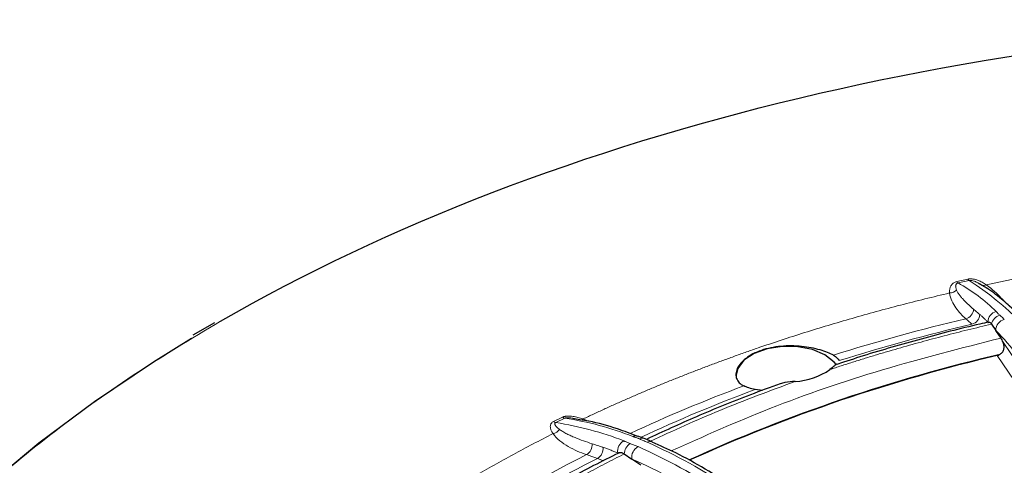
# Model space of a CAD drawing. Units: millimetres. Extents: x 0 to 420, y 0 to 297.
# Drawn here: x 362 to 369, y 212 to 215 of the extents above; entities that cross this region are included whole.
import ezdxf

# ---------------------------------------------------------------- set-up
doc = ezdxf.new("R2010")
doc.units = ezdxf.units.MM

msp = doc.modelspace()

# ---------------------------------------------------------------- linework, layer by layer
at = {"color": 8, "linetype": 'Continuous', "lineweight": 18}
for p, q in [((369.054599, 213.484702), (369.138442, 213.503588)), ((369.148354, 213.493438), (369.064511, 213.474552)), ((370.408308, 211.54288), (369.408082, 213.022676)), ((370.311863, 211.517242), (369.363101, 212.920899)), ((365.979754, 212.417035), (366.048432, 212.450614)), ((366.066055, 212.443117), (365.997378, 212.409538)), ((366.24505, 212.420518), (366.206168, 212.437226)), ((366.361028, 212.11875), (366.315349, 212.136676))]:
    msp.add_line(p, q, dxfattribs=at)
at = {"color": 7, "linetype": 'Continuous', "lineweight": 25}
for p, q in [((369.239164, 213.461805), (369.222607, 213.470772)), ((369.22379, 213.471252), (369.248468, 213.456941)), ((363.395686, 213.171111), (363.230788, 213.075652)), ((369.320484, 213.16044), (369.352725, 213.11274)), ((369.392236, 213.054286), (369.352725, 213.11274)), ((367.572631, 212.654922), (367.517744, 212.661491)), ((366.181891, 212.431198), (366.126878, 212.4405)), ((366.679024, 212.285574), (366.622654, 212.306423)), ((366.732242, 212.26181), (366.679022, 212.285575)), ((366.519477, 212.170379), (366.5768, 212.131307)), ((366.647048, 212.083426), (366.5768, 212.131307))]:
    msp.add_line(p, q, dxfattribs=at)
at = {"color": 7, "linetype": 'Continuous', "lineweight": 25, "flags": 128}
for points in [[(361.661396, 211.927629), (362.056475, 212.255313), (362.479797, 212.571024), (362.930275, 212.873953), (363.219855, 213.053296)], [(368.049338, 212.92516), (367.954002, 212.965779), (367.842163, 212.98837), (367.723757, 212.990928), (367.609306, 212.973224), (367.508979, 212.936832), (367.43169, 212.884985), (367.384307, 212.822291), (367.370763, 212.762899)], [(368.136792, 212.848898), (368.119699, 212.870124), (368.049338, 212.92516)]]:
    msp.add_lwpolyline(points, dxfattribs=at)
at = {"color": 8, "linetype": 'Continuous', "lineweight": 18}
for centre, radius, start, end in [((369.08107, 213.500638), 0.030898, 211.0497889, 237.5941051), ((368.410897, 212.294032), 1.349384, 45.5300614, 61.0281973), ((369.164913, 213.519525), 0.030898, 211.0497889, 237.5941051), ((367.965591, 211.630125), 2.207004, 31.0497889, 57.5941051), ((369.25998, 213.49345), 0.037878, 236.6634507, 302.0876289), ((368.99948, 213.476741), 0.078497, 270.321559, 313.7549124), ((369.105997, 213.276051), 0.07641, 283.4794254, 359.3144411), ((369.153021, 213.235096), 0.076413, 283.5470294, 0.0191284), ((369.374753, 213.176694), 0.082402, 103.0200042, 180.9590244), ((369.404652, 213.146679), 0.085286, 105.1466261, 170.7144491), ((372.512714, 198.89793), 14.69979, 103.3289303, 107.4126746), ((372.515987, 199.050878), 14.501022, 103.3369906, 107.4853552), ((369.435425, 213.115687), 0.082753, 102.6766699, 182.0403652), ((372.224265, 200.675489), 12.580138, 103.035543, 114.4816355), ((371.662212, 201.359387), 12.094358, 110.4791986, 114.9335025), ((371.685263, 201.455235), 11.956102, 110.3997755, 114.9368657), ((366.005064, 212.45207), 0.043221, 234.154335, 259.7555044), ((365.62613, 209.996094), 2.44183, 68.6285192, 81.2550297), ((366.073742, 212.485649), 0.043221, 234.154335, 259.7555044), ((365.694807, 210.029673), 2.44183, 68.6285192, 81.2550297), ((366.179837, 212.46211), 0.036229, 292.6325367, 316.6177696), ((365.956578, 212.412408), 0.089673, 282.9453029, 321.7101957), ((366.606808, 212.262313), 0.046857, 69.558091, 118.2311144), ((366.189123, 212.23878), 0.085061, 299.8334715, 6.2874386), ((366.561866, 212.188984), 0.09313, 119.5289183, 186.94549), ((366.61505, 212.16805), 0.095601, 121.8600822, 178.6040337), ((366.658991, 212.240296), 0.049511, 66.0966598, 116.6133558), ((366.715294, 212.218982), 0.046034, 67.3386308, 118.6340696), ((365.179916, 208.799132), 3.776704, 55.3929007, 66.3781702), ((370.699159, 203.332448), 9.898199, 116.8314194, 122.1476324), ((366.272813, 212.210467), 0.085173, 299.9610541, 6.8828305), ((366.670963, 212.143038), 0.094891, 119.2782916, 187.1010705), ((365.111238, 208.765553), 3.776704, 55.3929007, 66.3781702), ((370.721282, 203.429815), 9.75816, 116.8407727, 122.2434114)]:
    msp.add_arc(centre, radius, start, end, dxfattribs=at)
at = {"color": 7, "linetype": 'Continuous', "lineweight": 25}
for centre, radius, start, end in [((372.220901, 200.680378), 12.5697, 103.1414742, 114.4641332), ((367.79889, 213.225403), 0.502539, 272.8367891, 305.0953697)]:
    msp.add_arc(centre, radius, start, end, dxfattribs=at)
for points, knots in [([(363.442109, 213.183738), (365.992531, 214.656065), (369.451919, 215.483275), (376.665603, 215.483275), (380.12499, 214.656065), (382.675413, 213.183738)], [0, 0, 0, 0, 0.5, 0.5, 1, 1, 1, 1]), ([(369.497099, 213.261091), (369.463113, 213.292271), (369.389867, 213.35947), (369.306404, 213.422763), (369.257084, 213.450025), (369.246465, 213.455895)], [0, 0, 0, 0, 0.404493729, 0.871780164, 1, 1, 1, 1]), ([(369.298981, 213.175529), (369.276311, 213.170539), (369.101161, 213.131987), (368.780876, 213.046792), (368.41727, 212.9448), (368.208328, 212.875535), (368.142448, 212.853695)], [0, 0, 0, 0, 0.05666146, 0.43776572, 0.82272607, 1, 1, 1, 1]), ([(369.293299, 213.173218), (369.296731, 213.176822), (369.300867, 213.177515), (369.310244, 213.173133), (369.315316, 213.168085), (369.320484, 213.16044)], [0, 0, 0, 0, 0.5, 0.5, 1, 1, 1, 1]), ([(368.113774, 212.92409), (368.101003, 212.931285), (368.086144, 212.938279), (368.052198, 212.951738), (368.033014, 212.958208), (367.991834, 212.969849), (367.969678, 212.975094), (367.922093, 212.984068), (367.897365, 212.987657), (367.846476, 212.992718), (367.81995, 212.994199), (367.766965, 212.994591), (367.740578, 212.993534), (367.688023, 212.988672), (367.661811, 212.984819), (367.611926, 212.974489), (367.587947, 212.967998), (367.541983, 212.952205), (367.520655, 212.94312), (367.481544, 212.922869), (367.463529, 212.911541), (367.432086, 212.887514), (367.418672, 212.874891), (367.39642, 212.848691), (367.387607, 212.835039), (367.375421, 212.808287), (367.371897, 212.79504), (367.370089, 212.769138), (367.371858, 212.756792), (367.380396, 212.733952), (367.387256, 212.7233), (367.405681, 212.704442), (367.417142, 212.696266), (367.430791, 212.689372)], [0, 0, 0, 0, 0.0625, 0.0625, 0.125, 0.125, 0.1875, 0.1875, 0.25, 0.25, 0.3125, 0.3125, 0.375, 0.375, 0.4375, 0.4375, 0.5, 0.5, 0.5625, 0.5625, 0.625, 0.625, 0.6875, 0.6875, 0.75, 0.75, 0.8125, 0.8125, 0.875, 0.875, 0.9375, 0.9375, 1, 1, 1, 1]), ([(369.386746, 212.931442), (369.393902, 212.936299), (369.40014, 212.942442), (369.409731, 212.956854), (369.412979, 212.965085), (369.416038, 212.982018), (369.415887, 212.990783), (369.413323, 213.007382), (369.410936, 213.015349), (369.408082, 213.022676)], [0, 0, 0, 0, 0.25, 0.25, 0.5, 0.5, 0.75, 0.75, 1, 1, 1, 1]), ([(368.141887, 212.855195), (368.141651, 212.855207), (368.136824, 212.855455), (368.12017, 212.839925), (368.098968, 212.823083), (368.08782, 212.814227)], [0, 0, 0, 0, 0.02380556, 0.48671123, 1, 1, 1, 1]), ([(367.708615, 212.704555), (367.632804, 212.677314), (367.414178, 212.598756), (367.072177, 212.458505), (366.814233, 212.339753), (366.68792, 212.281601)], [0, 0, 0, 0, 0.213149257, 0.614684448, 1, 1, 1, 1]), ([(367.517744, 212.661491), (367.500564, 212.664845), (367.484584, 212.668896), (367.455541, 212.678218), (367.442444, 212.683487), (367.430791, 212.689372)], [0, 0, 0, 0, 0.5, 0.5, 1, 1, 1, 1]), ([(367.823761, 212.723479), (367.796791, 212.721828), (367.756536, 212.719365), (367.720168, 212.70938), (367.708167, 212.706086)], [0, 0, 0, 0, 0.67001345, 1, 1, 1, 1]), ([(366.622978, 212.304132), (366.571165, 212.323764), (366.445104, 212.37153), (366.297817, 212.41274), (366.204282, 212.427633), (366.181891, 212.431198)], [0, 0, 0, 0, 0.34673396, 0.84361552, 1, 1, 1, 1]), ([(367.367123, 211.908067), (367.36498, 211.909618), (367.288225, 211.965176), (367.136186, 212.056795), (366.926276, 212.175061), (366.79237, 212.233832), (366.732522, 212.260099)], [0, 0, 0, 0, 0.010103569, 0.361933561, 0.71481919, 1, 1, 1, 1]), ([(366.477374, 212.17702), (366.413009, 212.145299), (366.219175, 212.049771), (365.915932, 211.877097), (365.676589, 211.73637), (365.565879, 211.661096), (365.565824, 211.661058)], [0, 0, 0, 0, 0.19884306, 0.5988089, 0.99979795, 1, 1, 1, 1]), ([(366.471144, 212.175882), (366.477245, 212.180404), (366.484603, 212.182205), (366.501268, 212.180331), (366.510289, 212.176641), (366.519477, 212.170379)], [0, 0, 0, 0, 0.5, 0.5, 1, 1, 1, 1])]:
    msp.add_open_spline(points, degree=3, knots=knots, dxfattribs=at)
at = {"color": 8, "linetype": 'Continuous', "lineweight": 18}
for points, knots in [([(369.280102, 213.461358), (369.312032, 213.468199), (369.375874, 213.481877), (369.472028, 213.501725), (369.568429, 213.521074), (369.665105, 213.539878), (369.762049, 213.558149), (369.859264, 213.575884), (369.956748, 213.593083), (370.054502, 213.609747), (370.152525, 213.625874), (370.250818, 213.641466), (370.349381, 213.656523), (370.448213, 213.671043), (370.547316, 213.685028), (370.646687, 213.698478), (370.746329, 213.711391), (370.879493, 213.727889), (371.04638, 213.747145), (371.247245, 213.768049), (371.448617, 213.786741), (371.650495, 213.803218), (371.85288, 213.817492), (372.055775, 213.829512), (372.259161, 213.839477), (372.395038, 213.844247), (372.463013, 213.846632)], [0, 0, 0, 0, 0.03129822, 0.06257697, 0.09383905, 0.12508724, 0.15632435, 0.18755317, 0.21877652, 0.24999719, 0.28121799, 0.31244173, 0.34367121, 0.37490924, 0.40615861, 0.43742213, 0.46870258, 0.50000277, 0.56257906, 0.62508864, 0.68755387, 0.74999719, 0.81244103, 0.87490784, 0.93742004, 1, 1, 1, 1]), ([(368.999921, 213.398245), (368.999766, 213.401879), (368.999465, 213.408939), (369.000056, 213.419231), (369.00145, 213.428904), (369.003711, 213.437959), (369.007393, 213.447945), (369.013163, 213.458448), (369.021775, 213.468349), (369.031677, 213.475841), (369.042289, 213.481353), (369.050547, 213.4836), (369.054599, 213.484702)], [0, 0, 0, 0, 0.111947072, 0.217550588, 0.317073567, 0.410830217, 0.499196277, 0.631404583, 0.749273168, 0.838387291, 0.920703285, 1, 1, 1, 1]), ([(369.064511, 213.474552), (369.063321, 213.47424), (369.060873, 213.473598), (369.057721, 213.472171), (369.054932, 213.470418), (369.052535, 213.468303), (369.050516, 213.46584), (369.048882, 213.463024), (369.047638, 213.459854), (369.046795, 213.456331), (369.046361, 213.452454), (369.046346, 213.448227), (369.046947, 213.441617), (369.049062, 213.43215), (369.052112, 213.424302), (369.053767, 213.420042)], [0, 0, 0, 0, 0.03019916, 0.06213424, 0.09721157, 0.13650022, 0.18076346, 0.23053419, 0.28618509, 0.34798009, 0.41610924, 0.49071156, 0.57189017, 0.76761816, 1, 1, 1, 1]), ([(369.138442, 213.503588), (369.140537, 213.504014), (369.144742, 213.504868), (369.151372, 213.505609), (369.158218, 213.505949), (369.165304, 213.505852), (369.17262, 213.505329), (369.184006, 213.503898), (369.199703, 213.500489), (369.223238, 213.492691), (369.251173, 213.479842), (369.269989, 213.46782), (369.280102, 213.461358)], [0, 0, 0, 0, 0.03946099, 0.07918651, 0.11969716, 0.16148421, 0.20499571, 0.25062894, 0.3684796, 0.50138659, 0.73201387, 1, 1, 1, 1]), ([(369.222607, 213.470772), (369.214554, 213.475582), (369.199773, 213.48441), (369.177028, 213.492466), (369.16034, 213.494508), (369.152971, 213.494285), (369.149854, 213.493714), (369.148354, 213.493438)], [0, 0, 0, 0, 0.4279994, 0.7856334, 0.90490762, 0.9542469, 1, 1, 1, 1]), ([(369.475967, 213.281073), (369.449557, 213.303794), (369.422619, 213.331057), (369.376584, 213.377564), (369.360289, 213.393936), (369.324028, 213.427436), (369.304178, 213.444662), (369.280102, 213.461358)], [0, 0, 0, 0, 0.5, 0.5, 0.75, 0.75, 1, 1, 1, 1]), ([(366.206168, 212.437226), (366.232521, 212.449681), (366.28521, 212.474584), (366.364992, 212.511381), (366.445285, 212.547752), (366.526147, 212.583658), (366.607562, 212.619111), (366.689534, 212.654107), (366.772062, 212.688647), (366.855147, 212.722731), (366.938788, 212.756359), (367.022986, 212.789531), (367.10774, 212.822246), (367.19305, 212.854506), (367.278916, 212.886309), (367.365339, 212.917657), (367.452318, 212.948548), (367.568988, 212.989113), (367.716002, 213.038607), (367.894226, 213.09603), (368.074173, 213.151456), (368.255846, 213.20488), (368.439236, 213.256318), (368.624377, 213.305718), (368.811138, 213.353267), (368.936971, 213.383247), (368.999921, 213.398245)], [0, 0, 0, 0, 0.03129822, 0.06257697, 0.09383905, 0.12508724, 0.15632435, 0.18755317, 0.21877652, 0.24999719, 0.28121799, 0.31244173, 0.34367121, 0.37490924, 0.40615861, 0.43742213, 0.46870258, 0.50000277, 0.56257906, 0.62508864, 0.68755387, 0.74999719, 0.81244103, 0.87490784, 0.93742004, 1, 1, 1, 1]), ([(368.999921, 213.398245), (369.00179, 213.37661), (369.008491, 213.356364), (369.025815, 213.318386), (369.036598, 213.300708), (369.071346, 213.25188), (369.09765, 213.224517), (369.123808, 213.201746)], [0, 0, 0, 0, 0.25, 0.25, 0.5, 0.5, 1, 1, 1, 1]), ([(369.053767, 213.420042), (369.05524, 213.416761), (369.058291, 213.409963), (369.064113, 213.399778), (369.070962, 213.389193), (369.080772, 213.375668), (369.094088, 213.359368), (369.116263, 213.335187), (369.145946, 213.306343), (369.170144, 213.28563), (369.182402, 213.275137)], [0, 0, 0, 0, 0.05637781, 0.1168179, 0.18135978, 0.25003506, 0.37161267, 0.50011312, 0.74677556, 1, 1, 1, 1]), ([(369.182402, 213.275137), (369.190216, 213.268571), (369.205851, 213.255434), (369.221571, 213.241894), (369.229434, 213.235122)], [0, 0, 0, 0, 0.49980098, 1, 1, 1, 1]), ([(369.229434, 213.235122), (369.234648, 213.230547), (369.245078, 213.221397), (369.260784, 213.206748), (369.276534, 213.191484), (369.287086, 213.180705), (369.292362, 213.175315)], [0, 0, 0, 0, 0.24983525, 0.49978153, 0.74983706, 1, 1, 1, 1]), ([(369.356188, 213.256977), (369.357228, 213.255941), (369.359503, 213.253676), (369.363522, 213.249), (369.368245, 213.243009), (369.374458, 213.2359), (369.379684, 213.231342), (369.382367, 213.229002)], [0, 0, 0, 0, 0.11427169, 0.24988845, 0.49992108, 0.74320932, 1, 1, 1, 1]), ([(369.382367, 213.229002), (369.386295, 213.225633), (369.394303, 213.218763), (369.40592, 213.207904), (369.413437, 213.200297), (369.417265, 213.196422)], [0, 0, 0, 0, 0.320786314, 0.654084406, 1, 1, 1, 1]), ([(361.379146, 203.624914), (361.307351, 203.69037), (360.997412, 203.972942), (360.623565, 204.436341), (360.233447, 205.00106), (359.956587, 205.505634), (359.736283, 206.023985), (359.576898, 206.553617), (359.48029, 207.091128), (359.447983, 207.632172), (359.480293, 208.173214), (359.576889, 208.710731), (359.736344, 209.240337), (359.956391, 209.758781), (360.234203, 210.263013), (360.587656, 210.781348), (361.024699, 211.306617), (361.550649, 211.830502), (362.133046, 212.318828), (362.758645, 212.7724), (363.216199, 213.047775), (363.442109, 213.183738)], [0, 0, 0, 0, 0.0223971, 0.09668876, 0.14725143, 0.19822661, 0.24958525, 0.30149306, 0.35355381, 0.40573661, 0.45792207, 0.5099828, 0.56188796, 0.61324923, 0.66422436, 0.71478445, 0.77422156, 0.83256314, 0.88970185, 0.94554204, 1, 1, 1, 1]), ([(369.320484, 213.16044), (369.290195, 213.153316), (369.229637, 213.139073), (369.139288, 213.117064), (369.049334, 213.094591), (368.959809, 213.071608), (368.870703, 213.048128), (368.782019, 213.024148), (368.693757, 212.999667), (368.605916, 212.974686), (368.518496, 212.949206), (368.431499, 212.923224), (368.34492, 212.896745), (368.258772, 212.869757), (368.173012, 212.842303), (368.116222, 212.823587), (368.08782, 212.814227)], [0, 0, 0, 0, 0.07151825, 0.14299513, 0.21443752, 0.28585231, 0.35724638, 0.42862664, 0.5, 0.57137336, 0.64275362, 0.71414769, 0.78556248, 0.85700487, 0.92848175, 1, 1, 1, 1]), ([(366.878033, 212.193511), (367.125232, 212.30411), (367.635525, 212.532418), (368.478835, 212.82196), (369.087834, 212.97686), (369.392236, 213.054286)], [0, 0, 0, 0, 0.319703013, 0.65996074, 1, 1, 1, 1]), ([(366.719581, 212.267463), (366.893937, 212.347727), (367.248234, 212.510826), (367.629914, 212.651854), (367.823761, 212.723479)], [0, 0, 0, 0, 0.492119919, 1, 1, 1, 1]), ([(366.048432, 212.450614), (366.050174, 212.451409), (366.05367, 212.453006), (366.059524, 212.454949), (366.065808, 212.456554), (366.072564, 212.45779), (366.079779, 212.458667), (366.091352, 212.459448), (366.108116, 212.459166), (366.134763, 212.456201), (366.168411, 212.449285), (366.192969, 212.441441), (366.206168, 212.437226)], [0, 0, 0, 0, 0.03946099, 0.079186511, 0.119697163, 0.16148421, 0.204995708, 0.250628942, 0.368479599, 0.501386589, 0.732013868, 1, 1, 1, 1]), ([(365.976667, 212.325014), (365.974477, 212.328421), (365.970221, 212.335043), (365.964991, 212.344888), (365.960869, 212.354298), (365.957914, 212.363286), (365.95578, 212.373421), (365.95533, 212.384437), (365.957907, 212.395415), (365.963058, 212.404358), (365.969995, 212.41156), (365.976542, 212.415233), (365.979754, 212.417035)], [0, 0, 0, 0, 0.11194707, 0.21755059, 0.31707357, 0.41083022, 0.49919628, 0.63140458, 0.74927317, 0.83838729, 0.92070329, 1, 1, 1, 1]), ([(365.997378, 212.409538), (365.996436, 212.40902), (365.994498, 212.407955), (365.992452, 212.406028), (365.991005, 212.403867), (365.990213, 212.401445), (365.99005, 212.398772), (365.990527, 212.395844), (365.991648, 212.392662), (365.993421, 212.389229), (365.995854, 212.385545), (365.998954, 212.381614), (366.004408, 212.375588), (366.01346, 212.367196), (366.022211, 212.360486), (366.026961, 212.356843)], [0, 0, 0, 0, 0.03019916, 0.06213424, 0.09721157, 0.13650022, 0.18076346, 0.23053419, 0.28618509, 0.34798009, 0.41610924, 0.49071156, 0.57189017, 0.76761816, 1, 1, 1, 1]), ([(366.12751, 212.442679), (366.125199, 212.443227), (366.113131, 212.446087), (366.095017, 212.447659), (366.077093, 212.446406), (366.069981, 212.444786), (366.06733, 212.443659), (366.066055, 212.443117)], [0, 0, 0, 0, 0.12898388, 0.67357244, 0.85519772, 0.93032929, 1, 1, 1, 1]), ([(363.874819, 210.89239), (363.892739, 210.90911), (363.928566, 210.94254), (363.983328, 210.992297), (364.038814, 211.041748), (364.095099, 211.090867), (364.152162, 211.139659), (364.210009, 211.188124), (364.268638, 211.236263), (364.32805, 211.284074), (364.388245, 211.331558), (364.449223, 211.378714), (364.510984, 211.425544), (364.573527, 211.472047), (364.636853, 211.518222), (364.700961, 211.564071), (364.765853, 211.609592), (364.853385, 211.669828), (364.964596, 211.744198), (365.100865, 211.831916), (365.239887, 211.918069), (365.381668, 212.002653), (365.526189, 212.085679), (365.673514, 212.167106), (365.823411, 212.247086), (365.925563, 212.299028), (365.976667, 212.325014)], [0, 0, 0, 0, 0.03129822, 0.06257697, 0.09383905, 0.12508724, 0.15632435, 0.18755317, 0.21877652, 0.24999719, 0.28121799, 0.31244173, 0.34367121, 0.37490924, 0.40615861, 0.43742213, 0.46870258, 0.50000277, 0.56257906, 0.62508864, 0.68755387, 0.74999719, 0.81244103, 0.87490784, 0.93742004, 1, 1, 1, 1]), ([(365.976667, 212.325014), (365.990604, 212.304901), (366.008854, 212.287059), (366.048819, 212.2546), (366.070655, 212.240064), (366.137758, 212.201048), (366.184814, 212.180751), (366.231439, 212.164992)], [0, 0, 0, 0, 0.25, 0.25, 0.5, 0.5, 1, 1, 1, 1]), ([(366.026961, 212.356843), (366.030819, 212.354075), (366.038813, 212.348341), (366.052158, 212.340003), (366.066939, 212.331501), (366.087049, 212.320858), (366.113059, 212.308347), (366.154706, 212.290314), (366.208627, 212.269524), (366.251802, 212.255301), (366.273673, 212.248096)], [0, 0, 0, 0, 0.05637781, 0.1168179, 0.18135978, 0.25003506, 0.37161267, 0.50011312, 0.74677556, 1, 1, 1, 1]), ([(366.273673, 212.248096), (366.287589, 212.243623), (366.315433, 212.234675), (366.343389, 212.225342), (366.357372, 212.220674)], [0, 0, 0, 0, 0.49980098, 1, 1, 1, 1]), ([(366.515965, 212.270018), (366.517852, 212.269263), (366.521977, 212.267614), (366.529792, 212.264079), (366.539343, 212.259463), (366.551236, 212.254098), (366.560057, 212.250893), (366.564587, 212.249248)], [0, 0, 0, 0, 0.114271685, 0.249888449, 0.499921082, 0.743209322, 1, 1, 1, 1]), ([(366.564587, 212.249248), (366.571152, 212.246889), (366.584539, 212.242081), (366.604518, 212.234265), (366.617795, 212.228661), (366.624557, 212.225807)], [0, 0, 0, 0, 0.32078631, 0.65408441, 1, 1, 1, 1]), ([(366.636812, 212.284561), (366.634208, 212.285738), (366.62894, 212.288117), (366.620437, 212.291445), (366.610026, 212.295096), (366.600028, 212.298263), (366.59101, 212.301209), (366.586765, 212.302801), (366.584643, 212.303597)], [0, 0, 0, 0, 0.16290571, 0.32951468, 0.50007178, 0.75010147, 0.87506086, 1, 1, 1, 1]), ([(366.693234, 212.259386), (366.683306, 212.263682), (366.663997, 212.272037), (366.645701, 212.280466), (366.636812, 212.284561)], [0, 0, 0, 0, 0.51413638, 1, 1, 1, 1]), ([(366.519477, 212.170379), (366.494837, 212.157964), (366.445571, 212.133141), (366.372496, 212.095389), (366.300056, 212.057272), (366.228308, 212.018754), (366.157237, 211.979844), (366.086847, 211.940539), (366.017136, 211.900841), (365.948105, 211.860748), (365.879754, 211.820262), (365.812084, 211.779381), (365.745089, 211.738108), (365.678789, 211.696434), (365.613116, 211.654392), (365.569931, 211.626045), (365.548332, 211.611868)], [0, 0, 0, 0, 0.07151825, 0.14299513, 0.21443752, 0.28585231, 0.35724638, 0.42862664, 0.5, 0.57137336, 0.64275362, 0.71414769, 0.78556248, 0.85700487, 0.92848175, 1, 1, 1, 1]), ([(366.357372, 212.220674), (366.366645, 212.217495), (366.385195, 212.211136), (366.413158, 212.200694), (366.441218, 212.189651), (366.460017, 212.181699), (366.469419, 212.177722)], [0, 0, 0, 0, 0.24983525, 0.49978153, 0.74983706, 1, 1, 1, 1])]:
    msp.add_open_spline(points, degree=3, knots=knots, dxfattribs=at)
for points in [[(369.170921, 213.160809), (369.155206, 213.174452), (369.139502, 213.188098), (369.123808, 213.201746)], [(369.352725, 213.11274), (369.467954, 212.993852), (369.585165, 212.846425), (369.702661, 212.672594)], [(366.315349, 212.136676), (366.287371, 212.146111), (366.259401, 212.155549), (366.231439, 212.164992)], [(366.5768, 212.131307), (366.781673, 212.043255), (366.990068, 211.927195), (367.19897, 211.784806)]]:
    msp.add_open_spline(points, degree=3, dxfattribs=at)
at = {"color": 7, "linetype": 'Continuous', "lineweight": 25}
for points in [[(369.292362, 213.175315), (369.292668, 213.174603), (369.29298, 213.173905), (369.293299, 213.173218)], [(369.408082, 213.022676), (369.403126, 213.035399), (369.397742, 213.046139), (369.392236, 213.054286)], [(368.113774, 212.92409), (368.135703, 212.911736), (368.150795, 212.897669), (368.158981, 212.881862)], [(369.363101, 212.920899), (369.371462, 212.922892), (369.379341, 212.926416), (369.386746, 212.931442)], [(366.469419, 212.177722), (366.46998, 212.177094), (366.470555, 212.176482), (366.471144, 212.175882)]]:
    msp.add_open_spline(points, degree=3, dxfattribs=at)

doc.saveas('drawing.dxf')
